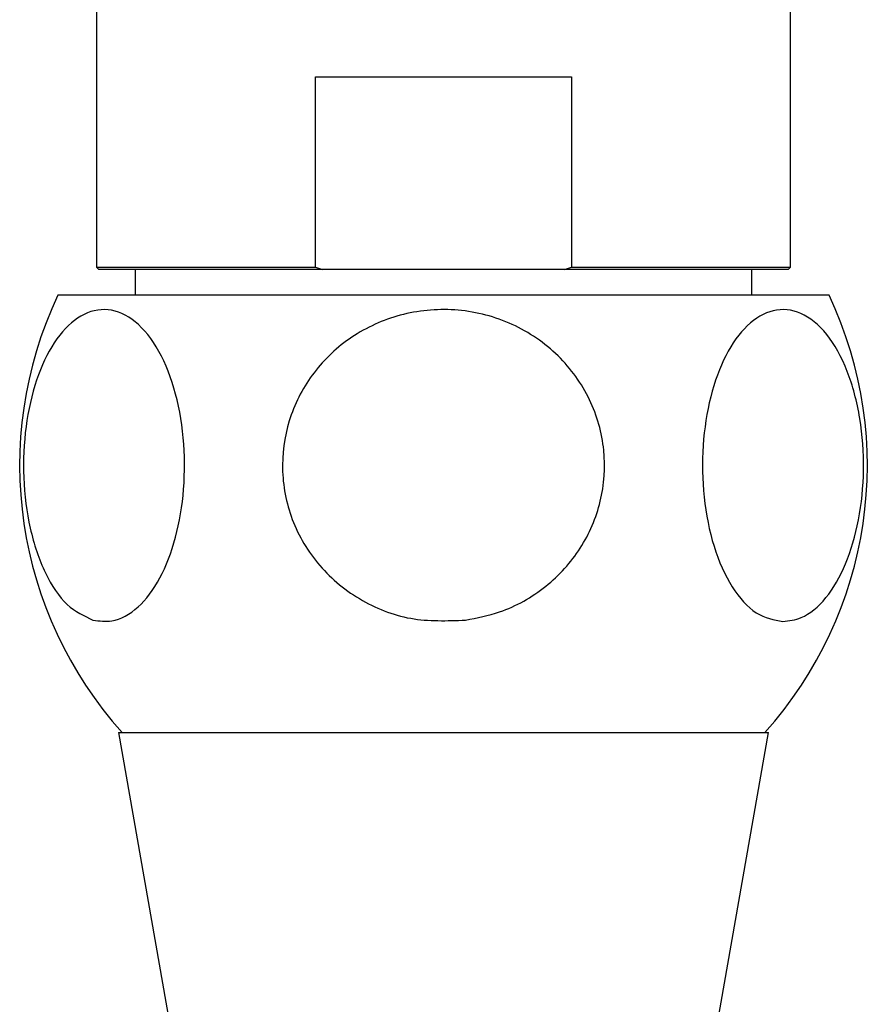
# Model space of a CAD drawing. Units: millimetres. Extents: x 5 to 995, y 5 to 995.
# Drawn here: x 495 to 506, y 210 to 223 of the extents above; entities that cross this region are included whole.
import ezdxf

# ---------------------------------------------------------------- set-up
doc = ezdxf.new("R2010")
doc.units = ezdxf.units.MM

msp = doc.modelspace()

# ---------------------------------------------------------------- linework, layer by layer
at = {"color": 7, "linetype": 'Continuous', "lineweight": 25}
for p, q in [((495.592, 225.411), (495.592, 219.944)), ((504.592, 219.944), (504.592, 225.411)), ((498.431, 222.411), (501.753, 222.411)), ((498.431, 219.944), (498.431, 222.411)), ((501.753, 222.411), (501.753, 219.944)), ((495.592, 219.944), (495.625, 219.911)), ((495.592, 219.944), (498.431, 219.944)), ((498.524, 219.911), (495.625, 219.911)), ((496.092, 219.911), (496.092, 219.578)), ((501.66, 219.911), (498.524, 219.911)), ((501.66, 219.911), (501.753, 219.944)), ((504.559, 219.911), (501.66, 219.911)), ((501.753, 219.944), (504.592, 219.944)), ((504.092, 219.578), (504.092, 219.911)), ((504.559, 219.911), (504.592, 219.944)), ((504.422, 219.578), (495.092, 219.578)), ((505.092, 219.578), (504.422, 219.578)), ((495.877, 213.912), (496.759, 208.912)), ((495.877, 213.912), (504.062, 213.912)), ((503.425, 208.912), (504.307, 213.912)), ((504.062, 213.912), (504.307, 213.912))]:
    msp.add_line(p, q, dxfattribs=at)
for centre, start, end in [((499.763, 217.371), 154.7044, 222.0274), ((500.421, 217.371), 317.9726, 25.2956)]:
    msp.add_arc(centre, 5.167, start, end, dxfattribs=at)
for points, knots in [([(498.431, 219.944), (498.449, 219.937), (498.48, 219.926), (498.511, 219.915), (498.524, 219.911)], [0, 0, 0, 0, 0.587824, 1, 1, 1, 1]), ([(495.547, 215.368), (495.432, 215.421), (495.203, 215.526), (494.916, 215.957), (494.716, 216.536), (494.63, 217.208), (494.661, 217.885), (494.801, 218.5), (495.036, 218.995), (495.346, 219.32), (495.7, 219.432), (496.06, 219.305), (496.379, 218.945), (496.613, 218.4), (496.736, 217.745), (496.741, 217.062), (496.633, 216.422), (496.425, 215.883), (496.136, 215.503), (495.828, 215.331), (495.629, 215.357), (495.547, 215.368)], [0, 0, 0, 0, 0.054327, 0.108694, 0.163065, 0.215753, 0.267322, 0.31865, 0.370619, 0.423951, 0.478954, 0.535189, 0.591424, 0.646366, 0.699545, 0.751373, 0.802678, 0.854361, 0.907212, 0.961704, 1, 1, 1, 1]), ([(500.378, 215.368), (500.139, 215.359), (499.66, 215.341), (498.979, 215.614), (498.431, 216.078), (498.081, 216.695), (497.966, 217.374), (498.083, 218.042), (498.412, 218.633), (498.923, 219.092), (499.57, 219.369), (500.29, 219.424), (500.999, 219.238), (501.602, 218.827), (502.019, 218.247), (502.208, 217.579), (502.162, 216.9), (501.895, 216.279), (501.436, 215.776), (500.9, 215.471), (500.527, 215.397), (500.378, 215.368)], [0, 0, 0, 0, 0.055391, 0.1108, 0.16643, 0.220393, 0.272738, 0.324166, 0.375573, 0.427819, 0.481552, 0.53693, 0.5933, 0.64932, 0.703839, 0.756629, 0.808248, 0.859565, 0.911468, 0.964694, 1, 1, 1, 1]), ([(504.494, 215.349), (504.376, 215.371), (504.14, 215.416), (503.823, 215.772), (503.584, 216.299), (503.453, 216.949), (503.44, 217.633), (503.54, 218.278), (503.742, 218.825), (504.026, 219.22), (504.368, 219.417), (504.731, 219.382), (505.071, 219.107), (505.341, 218.623), (505.508, 218), (505.557, 217.319), (505.491, 216.655), (505.319, 216.071), (505.058, 215.626), (504.768, 215.384), (504.574, 215.359), (504.494, 215.349)], [0, 0, 0, 0, 0.054913, 0.109858, 0.164896, 0.218191, 0.270088, 0.3214, 0.37303, 0.425782, 0.480157, 0.536036, 0.592444, 0.647987, 0.701824, 0.754079, 0.805475, 0.856913, 0.909244, 0.963094, 1, 1, 1, 1])]:
    msp.add_open_spline(points, degree=3, knots=knots, dxfattribs=at)

doc.saveas('drawing.dxf')
